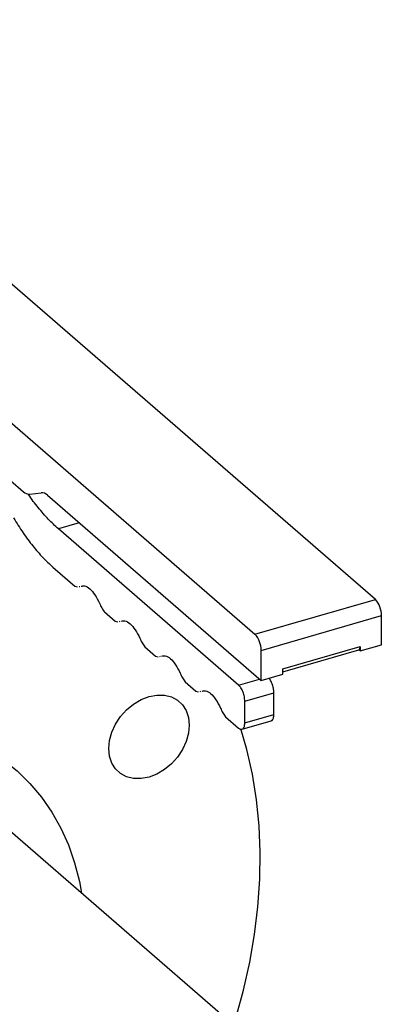
# Model space of a CAD drawing. Extents: x 19.1 to 29.8, y 0.6 to 8.7.
# Drawn here: x 25.7 to 25.8, y 6.3 to 6.4 of the extents above; entities that cross this region are included whole.
import ezdxf

# ---------------------------------------------------------------- set-up
doc = ezdxf.new("R2010")
doc.units = 0
doc.header["$MEASUREMENT"] = 0
doc.layers.get('0').update_dxf_attribs({"linetype": 'CONTINUOUS'})
doc.layers.add('D7', color=7, linetype='CONTINUOUS')

# ---------------------------------------------------------------- blocks, each defined once
blk = doc.blocks.new('A$C67A35582')
for p, q in [((4.865223100519884, 3.309418513486267), (4.752515010174825, 3.407026582937124)), ((4.732307886038342, 3.401193288657251), (4.845015976383401, 3.303585219206393)), ((4.791965895324068, 3.339785162075652), (4.806154431928313, 3.327497528933852)), ((4.807196093367153, 3.327078865210924), (4.809115982904153, 3.32733605010094)), ((4.810157644342993, 3.326917386378014), (4.846057686710473, 3.29582703769084)), ((4.815516116685686, 3.322276755424848), (4.81200846111436, 3.321264182480683)), ((4.842267193266842, 3.295059351750325), (4.81200846111436, 3.321264182480683)), ((4.811084718077474, 3.31484730410253), (4.814772943649778, 3.311653207062023)), ((4.814772943649778, 3.311653207062023), (4.815225599737559, 3.311533198736936)), ((4.815469503098818, 3.311589424193177), (4.815630394251734, 3.311626555010289)), ((4.845015976383401, 3.303585219206393), (4.865223100519884, 3.309418513486267)), ((4.819761547154776, 3.30733294969729), (4.821543767446371, 3.305789501649628)), ((4.821543767446371, 3.305789501649628), (4.821996423534145, 3.305669493324539)), ((4.822240326895411, 3.305725718780782), (4.822401218048327, 3.305762849597893)), ((4.846057686710473, 3.300878839894184), (4.866264810846957, 3.306712134174058)), ((4.866264810846957, 3.301840757258194), (4.866264810846957, 3.306712134174058)), ((4.826532322063137, 3.301469286623341), (4.828314591242965, 3.299925796237233)), ((4.846057686710473, 3.29582703769084), (4.846057686710473, 3.300878839894184)), ((4.849665978479266, 3.297288031166547), (4.862449479500214, 3.300978310044361)), ((4.849666107783193, 3.297770804397862), (4.862656389774237, 3.301520775800051)), ((4.86244802815353, 3.300979542276055), (4.862656333307676, 3.301039674794465)), ((4.862656389774237, 3.300799095819351), (4.86244802815353, 3.300979542276055)), ((4.862656466849856, 3.301220124519436), (4.862616330003078, 3.301208538009791)), ((4.862656389774237, 3.300799095819351), (4.866264810846957, 3.301840757258194)), ((4.862656389774237, 3.301520775800051), (4.862656389774237, 3.300799095819351)), ((4.828314591242965, 3.299925796237233), (4.828767247330738, 3.299805787912145)), ((4.829011150691997, 3.299862013368386), (4.82917204184492, 3.299899144185499)), ((4.849666107783193, 3.296868699129682), (4.849666107783193, 3.297770804397862)), ((4.842267193266842, 3.295059351750325), (4.845774848838168, 3.296071924694489)), ((4.846057686710473, 3.29582703769084), (4.849666107783193, 3.296868699129682)), ((4.83330314585973, 3.295605581210944), (4.835085415039551, 3.294062090824839)), ((4.835085415039551, 3.294062090824839), (4.835538071127331, 3.293942082499751)), ((4.83578197448859, 3.293998307955992), (4.835942865641506, 3.294035438773103)), ((4.843308854705683, 3.292353014776561), (4.848180316298439, 3.293759284607523)), ((4.848180316298439, 3.290150863534802), (4.848180316298439, 3.293759284607523)), ((4.843308854705683, 3.288744593703839), (4.843308854705683, 3.292353014776561)), ((4.840073969656324, 3.289741875798549), (4.842267193266842, 3.287842488435659)), ((4.843308854705683, 3.288744593703839), (4.848180316298439, 3.290150863534802)), ((4.842843140322451, 3.28764456883008), (4.847718327698452, 3.289051914202021)), ((4.945671165893515, 3.147738871588149), (4.793620813163656, 3.27941833970659))]:
    blk.add_line(p, q)
at = {"flags": 128}
for points in [[(4.82722136364066, 3.293145078518259), (4.828541307032076, 3.293396113156096), (4.82981061364211, 3.293377515169594), (4.830980340227235, 3.293089963732815), (4.832005608034727, 3.292544509364638), (4.832846957632952, 3.291762118265653), (4.833472211802963, 3.290772897596822), (4.833857152953676, 3.289614798602172), (4.833987216659686, 3.288332401368598), (4.833857152953676, 3.28697491181935), (4.833472211802963, 3.285594577532324), (4.832846957632952, 3.284244355615512), (4.832005608034727, 3.282976211099512), (4.830980340227235, 3.281838828671298), (4.82981061364211, 3.280875935275718), (4.828541307032076, 3.280124502776228), (4.82722136364066, 3.279613457157107), (4.825901420249252, 3.279362433103882), (4.824632282993001, 3.279381079978609), (4.823462556407875, 3.279668631415389), (4.822437288600376, 3.280214075198954), (4.821595769648376, 3.280996417409713), (4.820970684832147, 3.281985697551381), (4.820585574327644, 3.283143737073194), (4.820455679975424, 3.284426183194994), (4.820585574327644, 3.285783623856016), (4.820970684832147, 3.287164017615881), (4.821595769648376, 3.288514180059854), (4.822437288600376, 3.289782373464081), (4.823462556407875, 3.290919766476906), (4.824632282993001, 3.291882659872485), (4.825901420249252, 3.29263404348375), (4.82722136364066, 3.293145078518259)], [(4.768567542291542, 3.28700728439594), (4.772024053020139, 3.287880215849372), (4.775462612247651, 3.288498888073198), (4.778865099119201, 3.2888600070111), (4.782213900841263, 3.288961727178656), (4.785491743327889, 3.288803581605885), (4.788681183139339, 3.288386271664899), (4.791765792958579, 3.287712051625939), (4.794729314822355, 3.286784367785514), (4.797556676243914, 3.285608183549587), (4.800232804736481, 3.28418953136989), (4.802743813289787, 3.282535812623047), (4.805076661662468, 3.28065567866491), (4.807219156382089, 3.278558914399827), (4.809160120098916, 3.276256455415032), (4.810889560939707, 3.273760331022762), (4.812398333800118, 3.271083534729969), (4.813678479052321, 3.268239973830205), (4.814723561252528, 3.265244567180084), (4.815527991725865, 3.262112869707974), (4.815901924880627, 3.260122383929771)], [(4.841430484814147, 3.23801388839613), (4.8417888374208, 3.239174939678686), (4.843087780943009, 3.243872794723176), (4.844144548554304, 3.248566247764504), (4.844955922532776, 3.253240821623661), (4.845519193217903, 3.257881984678701), (4.845832667071825, 3.262475424544749), (4.845895327971853, 3.267006918543726), (4.845707175917987, 3.271462516157686), (4.845268549617785, 3.275828396398971), (4.844581142609094, 3.280091129385734), (4.843646648429754, 3.284237444005299), (4.842644412736867, 3.287711153974533)]]:
    blk.add_lwpolyline(points, dxfattribs=at)
for centre, radius, start, end in [((4.807146931831952, 3.328461739402862), 0.001383747768660813, 224.1716953552344, 272.0360223476015), ((4.809165204147028, 3.325953324465408), 0.001383601428847973, 44.16900582479889, 92.0387118781891), ((4.862315215093339, 3.306745569993213), 0.003949737278729882, 359.5149666753916, 42.58938363989359), ((4.842108090956856, 3.300912275713338), 0.0039497372787319, 359.5149666753916, 42.58938363988637), ((4.862093168252173, 3.301426878443671), 0.0005709949180601188, 308.4240338785202, 9.465004792396885)]:
    blk.add_arc(centre, radius, start, end)
for points, knots in [([(5.760863752808341, 3.212510548440317), (5.747856304788456, 3.223772513911998), (5.721435440457824, 3.246647935852446), (5.681596472809289, 3.281148048004883), (5.641348641891263, 3.316005556061858), (5.601099669644746, 3.350868145023519), (5.560851316817349, 3.385731816213271), (5.520609763455511, 3.420591328330113), (5.480330631618244, 3.455483167295013), (5.444382601348934, 3.486622503066358), (5.412636483798146, 3.514120875025315), (5.38500551304454, 3.538053477501003), (5.356991947803657, 3.562315896210341), (5.328693132368997, 3.586823804550059), (5.299194906302112, 3.612368317214659), (5.268592578380257, 3.638864361751859), (5.244389136737652, 3.659800204703692), (5.227684682193477, 3.674249527390278), (5.218670306676856, 3.682042699542847), (5.21110805907653, 3.688588113108285), (5.204939079211634, 3.69387692109562), (5.200189286093625, 3.698055450971422), (5.19511411789405, 3.702034292274843), (5.189241256719214, 3.705959719443835), (5.182611304779059, 3.709777069626028), (5.175256772863435, 3.713390885945679), (5.167697434178443, 3.716578965227439), (5.160084809355801, 3.71934089077958), (5.152565161968113, 3.721696052283737), (5.14510554491865, 3.723712243335165), (5.137423199337285, 3.725487513410716), (5.129184822817443, 3.727077920865763), (5.120176739207928, 3.728468597913485), (5.111007005859136, 3.729514970809873), (5.101811562332308, 3.730221863558451), (5.09271682771783, 3.730602804989464), (5.083248815287355, 3.730654464207903), (5.073486650086153, 3.730344510747078), (5.063531516511908, 3.729641120841427), (5.053534707766794, 3.728534860566653), (5.043631110446164, 3.727030844014252), (5.033966524312312, 3.725139743902298), (5.024623445274621, 3.722871951851343), (5.015626571315899, 3.720226913725631), (5.006464906847832, 3.71759907082539), (4.99721975812551, 3.714920290122131), (4.974108020038038, 3.708232654923055), (4.939149943461437, 3.698157134700155), (4.892564436298123, 3.684722318506146), (4.845623124317875, 3.671184837658015), (4.796533174558625, 3.657025671946292), (4.745211382692418, 3.642221798582614), (4.68862347629581, 3.625897133172542), (4.62676535697981, 3.608050410102503), (4.559569407956481, 3.588661333806064), (4.492614349962551, 3.569339936877711), (4.28872282792161, 3.510496345928501), (3.831384317576635, 3.378458596798828), (3.120623705985516, 3.173170652393945), (2.29312542631093, 2.934305138390829), (1.729891222341728, 2.771740011595009), (1.430882371577475, 2.685416160096707), (1.395818265971457, 2.675293018557023), (1.360181505262823, 2.665004342704368), (1.323938452658538, 2.654540332211407), (1.287089435128017, 2.643901048504727), (1.252828933157481, 2.634008939640931), (1.22144474251094, 2.624946800841792), (1.193322253734465, 2.616826501798114), (1.165614148502343, 2.60882487769981), (1.144317849282992, 2.602679278514237), (1.129283489479157, 2.598342153821066), (1.120413734783995, 2.595782890368239), (1.111677596887503, 2.593258241669671), (1.10308340215925, 2.590778846087728), (1.094580998705659, 2.58829511264778), (1.085619631316945, 2.586205372961956), (1.076226798109786, 2.584462567663022), (1.066428294872296, 2.583109693959467), (1.056311514416443, 2.582161441117283), (1.045982404198256, 2.58165186739505), (1.035582419105083, 2.581590572211216), (1.025260741541189, 2.58198404840945), (1.015151287484571, 2.582813641033265), (1.005365702123832, 2.584054473783641), (0.9960055361990285, 2.585672142061204), (0.9871510522660927, 2.587617066961289), (0.9788738576816485, 2.589846714208668), (0.971217612632806, 2.592306405192788), (0.9642046845593626, 2.594947488132733), (0.9578500158685657, 2.597734580085459), (0.9520453568493323, 2.600676536219293), (0.9467200527466346, 2.603805268134137), (0.9417224014902814, 2.60720450075172), (0.9371016193478994, 2.610963882540293), (0.9325208696683305, 2.615064382590096), (0.9274941121092368, 2.619412269648389), (0.9221575503206054, 2.624047685533797), (0.9165047894224827, 2.628942818777547), (0.9107912209540814, 2.633901672134304), (0.9050367624441904, 2.638899446283475), (0.899253379760097, 2.643922415398452), (0.8932341548466667, 2.649144611238014), (0.8870531184231751, 2.654498987528292), (0.8809148685101889, 2.659812921427328), (0.8750314909816552, 2.664908817436181), (0.8697085182169602, 2.669523712304572), (0.8649245542632613, 2.673678223907459), (0.8606549099752883, 2.677392433684665), (0.8566953609922265, 2.680837396443598), (0.8530478764148199, 2.684007735559982), (0.8497119970589893, 2.686900953001634), (0.8466901567421345, 2.689516779710927), (0.8440146200038185, 2.691819876135336), (0.8418839753287699, 2.693663186230044), (0.84029283805868, 2.69514424245037), (0.8390768233090569, 2.696317919928871), (0.8378339313248588, 2.69756119117499), (0.8363611576551406, 2.699093089135596), (0.8345982433922643, 2.701014062711717), (0.8325417935244914, 2.703377556481772), (0.8301886503339304, 2.706247490739819), (0.8276172764687644, 2.709594618567681), (0.8248190080446136, 2.713489529339322), (0.8218063953428825, 2.717986149916886), (0.8185248863302661, 2.723273118580566), (0.8150066794976141, 2.729421038812597), (0.8115275152003321, 2.736052337632907), (0.8081455003170817, 2.743081762341122), (0.8049052385897681, 2.750401996910487), (0.8016696418425298, 2.758400159841721), (0.7985047022189775, 2.767049003729563), (0.7954770667813875, 2.776288049979994), (0.7926623183725354, 2.786034268489082), (0.7901351453265377, 2.796177917223416), (0.7879632306873745, 2.80659559133683), (0.7863677761083352, 2.816253237029856), (0.7852593970491384, 2.82504442737642), (0.7845504575775593, 2.83292060109314), (0.7841221376709058, 2.840707735698773), (0.7840420573750961, 2.849941424869109), (0.78408291903839, 2.860955063714382), (0.7840597116440904, 2.874073476554553), (0.7840580174258562, 2.887733979668972), (0.7840586698376484, 2.901924817965049), (0.7840617843304685, 2.911554993171237), (0.7840633699224924, 2.916457726905066)], [0, 0, 0, 0, 0.01201142877986982, 0.02439773964305718, 0.03678531447001897, 0.04917306993265356, 0.06155992265200213, 0.0739454813244787, 0.08632855719776952, 0.0987507854414182, 0.1071384930546942, 0.1156427099692631, 0.12426594904938, 0.1330043281973537, 0.1417805918772043, 0.1514538026789162, 0.161143198757331, 0.1639706118752999, 0.166747193388239, 0.1693874394633567, 0.1708869093488861, 0.1723459732289005, 0.173779655664919, 0.1751962407553511, 0.1768231720565284, 0.1783971969561441, 0.1799062508333853, 0.1813418749988197, 0.1826964033137577, 0.1839639686924158, 0.1852202711925298, 0.186572110799767, 0.1880177466903537, 0.1895541494873305, 0.1909009728584629, 0.192304854335309, 0.1937619959278015, 0.195268415941706, 0.1968180081104437, 0.1984013518209201, 0.1999932255380875, 0.2015938220612449, 0.203189211739436, 0.2047817531154731, 0.2064079520714684, 0.2080611447769539, 0.2097082577967438, 0.2187211660621906, 0.2266694881606561, 0.234516023632637, 0.2437242513649935, 0.2528262139261599, 0.2618676568901448, 0.2738822766517793, 0.2857947566099104, 0.2976827998717911, 0.3095705118890668, 0.3944771672711577, 0.5415009797004243, 0.6885607797211092, 0.8356059466210487, 0.8417412461575036, 0.8479668130843121, 0.8543007040528373, 0.8607428740987002, 0.8672932631979575, 0.8739518715058995, 0.8790147701863931, 0.8840328881838341, 0.8889504456571393, 0.8937905251585367, 0.8953858135565985, 0.8969636623957989, 0.8985181130376787, 0.9000435230394416, 0.9015443095066777, 0.9030607763547354, 0.9046007137892411, 0.9061637099738734, 0.9077470238642661, 0.9093462696055468, 0.9109490887486612, 0.9125424849181155, 0.9141200954317743, 0.9156758353499015, 0.9172033339952582, 0.9186966257771194, 0.9201500293881875, 0.9215588867034664, 0.9229194990193018, 0.9242315956874732, 0.925497422291367, 0.9267795128143662, 0.9280823190732014, 0.929455002741182, 0.9309181362692069, 0.9324873263873643, 0.9341576877929423, 0.9359210307193657, 0.9377689112959581, 0.9395001057369013, 0.9413010104751951, 0.9431738659268414, 0.9451202728190277, 0.9470649859072616, 0.9488925483116744, 0.9506008974968135, 0.9520220385412498, 0.9533477153114219, 0.9545769758233789, 0.9557092433305159, 0.9567444522293319, 0.9576829279100344, 0.9585245896529274, 0.9592313863829607, 0.9596798078631642, 0.9600357866807123, 0.9604196066644992, 0.9608941764389559, 0.9614610266727162, 0.9621220576445794, 0.9628797006946651, 0.9637394257799761, 0.9646285575316987, 0.9656259793306987, 0.9667346166963195, 0.9679566018585044, 0.9692935238145902, 0.9704961955921233, 0.9717787288303184, 0.9731389315571862, 0.9745726932929867, 0.9760743862044385, 0.9776366285665596, 0.9792506179899841, 0.9809076987656478, 0.9826015545393447, 0.9838936131267919, 0.9852017505375156, 0.986525152868575, 0.9878632380943478, 0.9900874212856295, 0.9924212582546574, 0.9948536189266053, 0.9973799712304857, 1, 1, 1, 1]), ([(0.763230312159557, 2.916406151594086), (0.7632319693294605, 2.91068924772744), (0.763235200640807, 2.89954187151605), (0.7632386310714026, 2.88325461334604), (0.7632213650135782, 2.867822652767305), (0.7632385514093656, 2.855442024949742), (0.7632017162100695, 2.845937739047764), (0.7633577431185685, 2.838838488889841), (0.7637800184758774, 2.831599797613681), (0.7645035153981823, 2.82346837443527), (0.7656143933983373, 2.814492846817862), (0.76717604543704, 2.804780410821081), (0.7690365452171761, 2.795303771803774), (0.7711402384038806, 2.786180879294832), (0.773426312669315, 2.777503025775789), (0.7758389079053742, 2.769337323564744), (0.7783204406711235, 2.761728117533672), (0.7808187664566688, 2.754702564837152), (0.7834325466257326, 2.747898457071549), (0.7861192518170341, 2.741413117044939), (0.7888266856435848, 2.735332715359308), (0.7913321138002942, 2.73004949871667), (0.7936956655544023, 2.725333559151637), (0.7967004340543227, 2.719637126707886), (0.8005516607223129, 2.712846394481436), (0.8053660658967345, 2.705142822438979), (0.8097247008721524, 2.698848211168118), (0.8135087546113695, 2.693829482850374), (0.81656988662413, 2.690032471412199), (0.8194760337376579, 2.686667527897302), (0.8221050714253408, 2.683816752947671), (0.8244016219138643, 2.681473891186085), (0.826411053821694, 2.679536159600218), (0.8282937871675529, 2.677811489356247), (0.8302214610155119, 2.676140664740541), (0.8325966901669801, 2.674071617764679), (0.8354735409315879, 2.671578099339432), (0.8388970829409246, 2.668617379160072), (0.8435389477327888, 2.664611602389882), (0.8493850378530681, 2.659573748904497), (0.8564169824423473, 2.653500529173743), (0.8637186841623574, 2.647178703002731), (0.8712996995890094, 2.640608249963099), (0.8791674300404253, 2.633790064163273), (0.8873255503657944, 2.626733306342764), (0.8957175860443911, 2.619483505275088), (0.903222679207623, 2.612993837976367), (0.9096921320362625, 2.60738957309698), (0.9150491990075338, 2.602742567167637), (0.9203206633642651, 2.598217564299662), (0.9254225785966099, 2.593737902456978), (0.9309170041091903, 2.589408226029349), (0.9371116021970636, 2.585325882955288), (0.9438547888835487, 2.581493478293747), (0.9510562932737159, 2.577967515305053), (0.9585926432874174, 2.574781307090665), (0.9663582045149965, 2.571961357870225), (0.9742397293531084, 2.569510959553365), (0.9822410087709414, 2.567392919970652), (0.990491764052841, 2.565559809163339), (0.999148195350898, 2.563983857486988), (1.008277361620841, 2.562682539242823), (1.017827992053135, 2.561694868794515), (1.02773107312548, 2.56104978038183), (1.037906301962863, 2.560783546735617), (1.048257801181343, 2.560919695941996), (1.058680922206953, 2.561473499772515), (1.069511877694069, 2.562501573329912), (1.080594268158158, 2.564063445689992), (1.091735798576678, 2.566195235641334), (1.102353141937648, 2.568823753891889), (1.112514050683998, 2.571836215162963), (1.126227639503298, 2.575762286304226), (1.143407862471406, 2.580738042914768), (1.169447470500124, 2.588252162654367), (1.200772474246399, 2.597292942901729), (1.239513227275317, 2.608473015030832), (1.280099428023824, 2.620186967621762), (1.322477992774999, 2.632418445118719), (1.375241468957206, 2.647647631587366), (1.438336554284675, 2.665859586505174), (1.511703581722493, 2.687037370615228), (1.689873147648925, 2.738468916256406), (2.074788738152968, 2.849591662440513), (2.848370248869458, 3.072950465870123), (3.64698791458212, 3.303383393081047), (4.229441341274132, 3.471490651457093), (4.414045968352532, 3.524789405998665), (4.459504255644191, 3.53791494998788), (4.504960546584527, 3.551040594045347), (4.550414343555559, 3.564166612855479), (4.595865802830915, 3.577292701929406), (4.641314300052123, 3.590418941454559), (4.686895856900257, 3.603584604793515), (4.727440614885602, 3.615296387448101), (4.763098541183133, 3.625597191557604), (4.79389045218813, 3.634492840912419), (4.825134935325949, 3.643519858421921), (4.85683177584653, 3.652678140813587), (4.888968929439379, 3.661964404195017), (4.921253377819156, 3.67129441782985), (4.949707917508313, 3.679517050840182), (4.974098974499277, 3.686567022927798), (4.994464175193734, 3.69243785404277), (5.010527952531305, 3.697065681499174), (5.022337648221843, 3.700461832879025), (5.029948205768058, 3.702710681520589), (5.037863957631188, 3.704672843618467), (5.046104469766433, 3.706349351748732), (5.054661564180876, 3.707717626804803), (5.063901164559148, 3.708810733539291), (5.073806413954088, 3.709555404167475), (5.08431294535832, 3.709880850495038), (5.094876762429998, 3.709749637156423), (5.105291837663913, 3.709157002821729), (5.115357978831071, 3.708140553894795), (5.124917104292336, 3.706740665835831), (5.133888033044443, 3.7050138413785), (5.142215863448953, 3.703015503422307), (5.149867305831847, 3.700799281818328), (5.156838614656465, 3.698424869267238), (5.163133568138221, 3.695939712804076), (5.169126903606482, 3.693232220191682), (5.174739074570368, 3.690325564808568), (5.179904651583236, 3.687228780151884), (5.184477713155282, 3.68408387145055), (5.188621673949648, 3.680751825189533), (5.192649538793013, 3.677151628251793), (5.197043903152668, 3.673347397363218), (5.202345244624233, 3.668730195615273), (5.208659387684243, 3.66325306505295), (5.21601678531362, 3.656872613786899), (5.223818835545629, 3.650108425760578), (5.231732584552155, 3.643247113262754), (5.239737761425353, 3.636307245168102), (5.247816525730457, 3.629305512315675), (5.256206976069329, 3.622035236488038), (5.264761554867533, 3.614623001842739), (5.273330331376137, 3.607199654510908), (5.281821715835669, 3.59984339794433), (5.290234459511552, 3.592555994950637), (5.301402176560501, 3.582882411978236), (5.315241347990714, 3.570895994328442), (5.331667804537837, 3.556669629576448), (5.347758670769963, 3.542734836735483), (5.363512047507086, 3.529093175887279), (5.378932247892664, 3.515740396685243), (5.39411021069769, 3.502597683568867), (5.448704510939933, 3.45532584799084), (5.54278638744038, 3.373872647546032), (5.641853831571986, 3.288094931649201), (5.705085969943262, 3.233330090681595), (5.723793246124259, 3.217125896577329), (5.732503654075742, 3.209580963803173)], [0, 0, 0, 0, 0.003045221658131044, 0.005937869913873369, 0.008679152077809994, 0.01128010748980907, 0.01253244646397826, 0.013765546937413, 0.01499619854131873, 0.0162187376526698, 0.01782523086824556, 0.01939184236771908, 0.02090707001993005, 0.02236120181864863, 0.02374700443225219, 0.02506029351427335, 0.02629752949890968, 0.02745595841847153, 0.02853364117257459, 0.02971831221660835, 0.03078339404231686, 0.03172808879537712, 0.0325612911403566, 0.03338084058665945, 0.03494169763213674, 0.03653690604305188, 0.0381573722662311, 0.03912038315940457, 0.04008587315788441, 0.04098555100686388, 0.04177380268204268, 0.04246653119642037, 0.04305287445065108, 0.04357450258984482, 0.04415039417668491, 0.04479186520363113, 0.04573033420167399, 0.04677954784934957, 0.04793783841804267, 0.05002186671676549, 0.05218276109507608, 0.05442354204034668, 0.05674577972581558, 0.05915137053345695, 0.06164217575154261, 0.06421510891475227, 0.06682330601680678, 0.0685021148822762, 0.070134098954095, 0.07172780391228475, 0.07328968414832344, 0.07484574153273588, 0.07641271758126823, 0.0779746998466656, 0.07951710113527093, 0.08102758765932377, 0.08249661474982693, 0.08391733864459723, 0.08528601819590383, 0.08665320333328969, 0.08806772936786782, 0.08952719774857708, 0.09102840579019565, 0.09256720087794756, 0.09413824291796966, 0.09573573997393864, 0.097353562896929, 0.09898466732643464, 0.1008340957893878, 0.1026773740734494, 0.1044998512075875, 0.1063105031905646, 0.1081417579805146, 0.1118082673275936, 0.1154848643348039, 0.1220363609299023, 0.1285258702882833, 0.1361632780881165, 0.1437047151600193, 0.1511561841614788, 0.1643466328016808, 0.1774066318919491, 0.1903457254310178, 0.2595187236100531, 0.3830237862501198, 0.6036074522495078, 0.6860347519702602, 0.6941298593119978, 0.7022248159325184, 0.7103195916948695, 0.7184142167869597, 0.7265086309190834, 0.7346028039695393, 0.7426967058081345, 0.7508626782470891, 0.7562673492296045, 0.7617532583741571, 0.7673204361113146, 0.7729688223825717, 0.778698447620085, 0.7845023156526739, 0.7902332929909563, 0.7939076513160142, 0.7975338862906185, 0.8011028370649734, 0.8024763898081698, 0.8038292825947857, 0.8051855285570538, 0.8065537441151547, 0.8079360233135704, 0.8093328016296001, 0.8109378630948789, 0.812560753049377, 0.81419513880861, 0.8158205716720969, 0.8174066441996899, 0.8189456583188185, 0.8204317312567703, 0.8218608770643582, 0.8232302199850192, 0.8245381955874167, 0.8257834131155216, 0.8269655430697878, 0.8283064395975831, 0.8295594622694804, 0.830744121599578, 0.8319615347420602, 0.833245371392679, 0.834617547758681, 0.836079092086161, 0.8382283944354114, 0.8405253395881171, 0.8429516320399572, 0.8455057072053659, 0.8478986362088409, 0.8504019689098216, 0.8530164607491374, 0.8556910776218111, 0.8583421724690921, 0.8609684338203811, 0.8635697712207586, 0.8661461093958994, 0.8713260432428328, 0.8764008546461296, 0.8813698958821035, 0.8862325946382347, 0.8909884389287361, 0.895643309578762, 0.9002746595016542, 0.9414961950429948, 0.982692822662357, 0.99194150053482, 1, 1, 1, 1]), ([(4.81200846111436, 3.321264182480684), (4.811439908283511, 3.321785640016144), (4.810302792686088, 3.322828564199769), (4.808624959296566, 3.324810539521958), (4.80750635537315, 3.326235954921748), (4.806973363523433, 3.327069716475747), (4.806967058324908, 3.327079579726233)], [0, 0, 0, 0, 0.3320036144826952, 0.6640130308768116, 0.9960253340775824, 1, 1, 1, 1]), ([(4.804481336456135, 3.323101607527904), (4.805003825361275, 3.322261035091456), (4.806048785088826, 3.32057991930979), (4.80769710727013, 3.318377405708608), (4.809380080747886, 3.316415745065052), (4.810516508944183, 3.315370114711254), (4.811084718077474, 3.31484730410253)], [0, 0, 0, 0, 0.2500052137444678, 0.5000017751010625, 0.7500030719545088, 1, 1, 1, 1]), ([(4.815837093672748, 3.311647681894826), (4.816019282451791, 3.311692573622357), (4.816450660306892, 3.311798866102257), (4.817268334986515, 3.311283738263585), (4.818159822011204, 3.310283647841023), (4.818655972929321, 3.3092888736406), (4.818904047664596, 3.308791487991567)], [0, 0, 0, 0, 0.1959536292969217, 0.4639696075058002, 0.7319855857146789, 1, 1, 1, 1]), ([(4.818904047664596, 3.308791487991567), (4.819034991581042, 3.308515786161155), (4.819296895735413, 3.307964348135534), (4.819606656913706, 3.307543424587147), (4.819761547154776, 3.30733294969729)], [0, 0, 0, 0, 0.4999688407455919, 1, 1, 1, 1]), ([(4.822607917469334, 3.30578397648243), (4.822790106248377, 3.305828868209962), (4.823221484103478, 3.305935160689862), (4.824039158783101, 3.305420032851189), (4.824930645807797, 3.304419942428627), (4.825426796725914, 3.303425168228205), (4.825674871461182, 3.302927782579173)], [0, 0, 0, 0, 0.1959536292969217, 0.4639696075058002, 0.7319855857146789, 1, 1, 1, 1]), ([(4.825674871461189, 3.302927782579173), (4.825805815623021, 3.302652082030416), (4.826067707644746, 3.302100673146729), (4.826377449132444, 3.301679750779016), (4.826532322063137, 3.301469286623341)], [0, 0, 0, 0, 0.4999929397455677, 1, 1, 1, 1]), ([(4.829378741265927, 3.299920271070035), (4.82956093004497, 3.299965162797567), (4.829992307900071, 3.300071455277466), (4.830809982579694, 3.299556327438793), (4.83170146960439, 3.298556237016232), (4.8321976205225, 3.29756146281581), (4.832445695257775, 3.297064077166777)], [0, 0, 0, 0, 0.1959536292969217, 0.4639696075058002, 0.7319855857146789, 1, 1, 1, 1]), ([(4.832445695257775, 3.297064077166777), (4.832576639419614, 3.296788376618021), (4.83283853144134, 3.296236967734334), (4.83314827292903, 3.295816045366621), (4.83330314585973, 3.295605581210944)], [0, 0, 0, 0, 0.4999929397455677, 1, 1, 1, 1]), ([(4.848180316298439, 3.293759284607523), (4.848164757709704, 3.29400969821886), (4.848133640620318, 3.294510524023597), (4.847891246092082, 3.29530906896405), (4.847614296576161, 3.295914201040369), (4.847417752879586, 3.296133536945347), (4.847356403019759, 3.296202001247485)], [0, 0, 0, 0, 0.2895461426850122, 0.5790906458483553, 0.8686158328780416, 1, 1, 1, 1]), ([(4.836149565062513, 3.294056565657639), (4.836331753841563, 3.294101457385171), (4.836763131696664, 3.294207749865071), (4.837580806376288, 3.293692622026398), (4.838472293400976, 3.292692531603836), (4.838968444319093, 3.291697757403415), (4.839216519054368, 3.291200371754382)], [0, 0, 0, 0, 0.1959536292969217, 0.4639696075058002, 0.7319855857146789, 1, 1, 1, 1]), ([(4.843308854705683, 3.292353014776561), (4.843293196183936, 3.292602999863735), (4.843261879229097, 3.293102968622572), (4.843020983651947, 3.293907941236435), (4.842676683568946, 3.294623364296742), (4.842403693327235, 3.294914019093022), (4.842267193266842, 3.295059351750325)], [0, 0, 0, 0, 0.2500048773784392, 0.500008339133068, 0.7499951226215608, 1, 1, 1, 1]), ([(4.839216519054368, 3.291200371754382), (4.839347463216207, 3.290924671205625), (4.839609355237933, 3.29037326232194), (4.839919096725623, 3.289952339954226), (4.840073969656324, 3.289741875798549)], [0, 0, 0, 0, 0.4999929397455677, 1, 1, 1, 1]), ([(4.847705318291219, 3.289089840909691), (4.847764255478459, 3.289099198088175), (4.847940435374547, 3.289127169337065), (4.848130798602675, 3.289492251443217), (4.848163810368696, 3.28993132575657), (4.848180316298439, 3.290150863534802)], [0, 0, 0, 0, 0.200860645729858, 0.6004291916030986, 1, 1, 1, 1]), ([(4.842267193266842, 3.287842488435659), (4.842403693504927, 3.287751387184915), (4.842676684902699, 3.28756919074241), (4.843020983475817, 3.287688276189008), (4.843261879273129, 3.28807600335649), (4.843293196198609, 3.288521729834076), (4.843308854705683, 3.288744593703839)], [0, 0, 0, 0, 0.250003777432637, 0.4999909275527316, 0.7499947559634225, 1, 1, 1, 1])]:
    blk.add_open_spline(points, degree=3, knots=knots)

msp = doc.modelspace()

# ---------------------------------------------------------------- block references
at = {"layer": 'D7', "color": 7, "linetype": 'CONTINUOUS'}
msp.add_blockref('A$C67A35582', (20.93003627186425, 3.017823256677957), dxfattribs=at)

doc.saveas('drawing.dxf')
